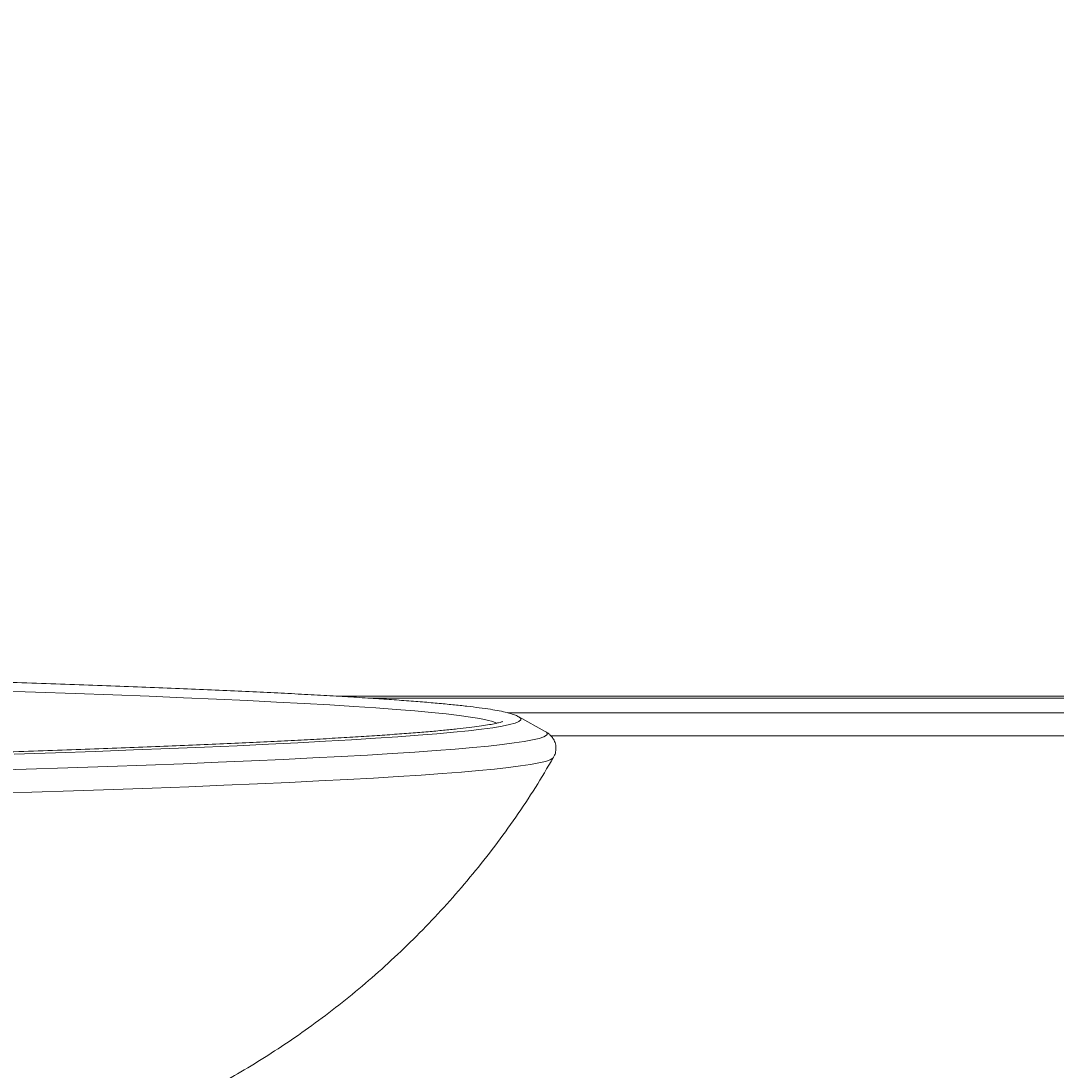
# Model space of a CAD drawing. Units: inches. Extents: x -5826 to 9393, y -115 to 179.
# Drawn here: x -14 to -6, y -63 to -55 of the extents above; entities that cross this region are included whole.
import ezdxf

# ---------------------------------------------------------------- set-up
doc = ezdxf.new("R2010")
doc.units = ezdxf.units.IN
doc.header["$MEASUREMENT"] = 0
doc.header["$PDMODE"] = 34
doc.header["$PDSIZE"] = -1
doc.layers.add('ES PROJECT CONST', color=201, linetype='Continuous', plot=False)
doc.layers.add('FR PROJECT TYP', color=11, linetype='Continuous')
doc.styles.add('Vortex annotative', font='arial.ttf')
doc.dimstyles.new('Vortex PROJECT', dxfattribs={"dimtxt": 0.046875, "dimasz": 0.0625, "dimexe": 0, "dimexo": 0, "dimgap": 0.03125, "dimtad": 0, "dimtih": 1, "dimtoh": 1, "dimdec": 0, "dimzin": 12, "dimdsep": 46, "dimlunit": 4, "dimtxsty": 'Vortex annotative', "dimcen": 0, "dimadec": 0, "dimazin": 0, "dimtfac": 1, "dimtdec": 0, "dimtofl": 0, "dimtmove": 0, "dimatfit": 3, "dimfxl": 1, "dimfrac": 1, "dimtolj": 1, "dimtzin": 12, "dimlwd": 18, "dimarcsym": 0})

# ---------------------------------------------------------------- blocks, each defined once
blk = doc.blocks.new('*D44')
at = {"layer": 'Defpoints', "color": 0, "transparency": 16777216}
for p in [(-73.1207, -51.3504), (-65.2345, -51.3504), (-64.4796, -51.7107), (-52.1002, -52.268), (-31.3211, -52.5852)]:
    blk.add_point(p, dxfattribs=at)
at = {"layer": 'FR PROJECT TYP', "color": 0, "lineweight": -2, "transparency": 16777216}
for p, q in [((-65.2345, -51.3504), (-31.3026, -51.3504)), ((-52.1002, -52.268), (-31.3443, -53.2023))]:
    blk.add_line(p, q, dxfattribs=at)
at = {"layer": 'FR PROJECT TYP', "color": 0, "lineweight": 18, "transparency": 16777216}
for start, end in [(5.65421, 11.30842), (346.11423, 351.76844)]:
    blk.add_arc((-72.4858, -51.3504), 41.1832, start, end, dxfattribs=at)
at = {"layer": 'FR PROJECT TYP', "color": 0, "transparency": 16777216}
for points in [[(-30.8267, -47.2594), (-32.1793, -47.3262), (-31.3026, -51.3504)], [(-32.401, -57.1829), (-31.0528, -57.3105), (-31.3443, -53.2023)]]:
    blk.add_solid(points, dxfattribs=at)
at = {"layer": 'FR PROJECT TYP', "color": 0, "transparency": 16777216, "insert": (-33.6822, -37.5541), "char_height": 3.046875, "attachment_point": 5, "style": 'Vortex annotative'}
blk.add_mtext("\\A1;INSTALLER TOUTES\\PLES VOIES D'EAU\\PÀ UNE PENTE DE 1-2%", dxfattribs=at)
blk = doc.blocks.new('*D62')
at = {"layer": 'Defpoints', "color": 0, "transparency": 16777216}
for p in [(-73.1207, -51.3504), (-65.2345, -51.3504), (-64.4796, -51.7107), (-52.1002, -52.268), (-31.3211, -52.5852)]:
    blk.add_point(p, dxfattribs=at)
at = {"layer": 'ES PROJECT CONST', "color": 0, "lineweight": -2, "transparency": 16777216}
for p, q in [((-65.2345, -51.3504), (-31.3026, -51.3504)), ((-52.1002, -52.268), (-31.3443, -53.2023))]:
    blk.add_line(p, q, dxfattribs=at)
at = {"layer": 'ES PROJECT CONST', "color": 0, "lineweight": 18, "transparency": 16777216}
for start, end in [(5.65421, 11.30842), (346.11423, 351.76844)]:
    blk.add_arc((-72.4858, -51.3504), 41.1832, start, end, dxfattribs=at)
at = {"layer": 'ES PROJECT CONST', "color": 0, "transparency": 16777216}
for points in [[(-30.8267, -47.2594), (-32.1793, -47.3262), (-31.3026, -51.3504)], [(-32.401, -57.1829), (-31.0528, -57.3105), (-31.3443, -53.2023)]]:
    blk.add_solid(points, dxfattribs=at)
at = {"layer": 'ES PROJECT CONST', "color": 0, "transparency": 16777216, "insert": (-33.6822, -37.5541), "char_height": 3.046875, "attachment_point": 5, "style": 'Vortex annotative'}
blk.add_mtext('\\A1;ALLE WASSERLÄUFE MÜSSEN\\PMIT 1-2% GEFÄLLE \\PEINGEBAUT WERDEN', dxfattribs=at)

msp = doc.modelspace()

# ---------------------------------------------------------------- linework, layer by layer
at = {"color": 7, "linetype": 'Continuous', "lineweight": 18}
for p, q in [((5.3092, -60.1526), (-11.1621, -60.1526)), ((-9.6, -60.4169), (-9.7969, -60.3082)), ((-9.5958, -60.4194), (-9.6, -60.4169)), ((-9.5381, -60.6118), (-9.5383, -60.6122))]:
    msp.add_line(p, q, dxfattribs=at)
at = {"color": 8, "linetype": 'Continuous', "lineweight": 18}
for p, q in [((5.2487, -60.1682), (-10.9096, -60.1682)), ((-9.8804, -60.277), (5.0518, -60.277)), ((5.004, -60.449), (-9.5568, -60.449))]:
    msp.add_line(p, q, dxfattribs=at)
at = {"color": 8, "linetype": 'Continuous', "lineweight": 18, "flags": 128}
for points in [[(-9.9629, -60.3564), (-9.9655, -60.3549), (-9.9934, -60.3434), (-10.0353, -60.3319), (-10.0911, -60.3205), (-10.1607, -60.309), (-10.2443, -60.2976), (-10.3416, -60.2862), (-10.4528, -60.2748), (-10.5776, -60.2635), (-10.7162, -60.2523), (-10.8684, -60.2411), (-11.0341, -60.2299), (-11.2133, -60.2188), (-11.4059, -60.2078), (-11.6118, -60.1969), (-11.8309, -60.186), (-12.0631, -60.1752), (-12.3084, -60.1646), (-12.5665, -60.154), (-12.8375, -60.1435), (-13.1211, -60.1331), (-13.4172, -60.1228), (-13.7258, -60.1126)], [(-9.7969, -60.3082), (-9.783, -60.3197), (-9.783, -60.3313), (-9.797, -60.3428), (-9.8251, -60.3544), (-9.8671, -60.366), (-9.9232, -60.3775), (-9.9933, -60.389), (-10.0772, -60.4005), (-10.1751, -60.412), (-10.2869, -60.4234), (-10.4124, -60.4347), (-10.5517, -60.4461), (-10.7047, -60.4573), (-10.8714, -60.4685), (-11.0515, -60.4797), (-11.2452, -60.4907), (-11.4522, -60.5017), (-11.6725, -60.5127), (-11.9059, -60.5235), (-12.1525, -60.5343), (-12.4121, -60.5449), (-12.6845, -60.5555), (-12.9696, -60.5659), (-13.2673, -60.5763), (-13.5776, -60.5865)], [(-13.8121, -60.7097), (-13.4876, -60.6996), (-13.1753, -60.6894), (-12.8753, -60.6792), (-12.5876, -60.6688), (-12.3125, -60.6583), (-12.05, -60.6477), (-11.8003, -60.637), (-11.5634, -60.6263), (-11.3396, -60.6154), (-11.1288, -60.6045), (-10.9311, -60.5935), (-10.7467, -60.5824), (-10.5757, -60.5713), (-10.418, -60.5601), (-10.2738, -60.5488), (-10.1432, -60.5375), (-10.0262, -60.5261), (-9.9228, -60.5147), (-9.8331, -60.5033), (-9.7571, -60.4919), (-9.6949, -60.4804), (-9.6465, -60.4689), (-9.6119, -60.4574), (-9.5912, -60.4458), (-9.5842, -60.4343), (-9.5912, -60.4228), (-9.5958, -60.4194)], [(-9.5383, -60.6122), (-9.5434, -60.6178), (-9.5642, -60.6294), (-9.5989, -60.6409), (-9.6473, -60.6524), (-9.7096, -60.6639), (-9.7857, -60.6754), (-9.8755, -60.6868), (-9.9791, -60.6983), (-10.0963, -60.7096), (-10.2271, -60.7209), (-10.3715, -60.7322), (-10.5294, -60.7434), (-10.7007, -60.7546), (-10.8854, -60.7657), (-11.0833, -60.7767), (-11.2945, -60.7877), (-11.5187, -60.7985), (-11.7559, -60.8093), (-12.006, -60.82), (-12.2689, -60.8306), (-12.5444, -60.8411), (-12.8325, -60.8515), (-13.133, -60.8618), (-13.4458, -60.872), (-13.7707, -60.8821)]]:
    msp.add_lwpolyline(points, dxfattribs=at)
at = {"color": 7, "linetype": 'Continuous', "lineweight": 18, "flags": 128}
msp.add_lwpolyline([(-9.7994, -60.3069), (-9.797, -60.3081), (-9.7969, -60.3082)], dxfattribs=at)
at = {"color": 7, "linetype": 'Continuous', "lineweight": 18}
for points, knots in [([(-9.8026, -60.3055), (-9.8042, -60.3045), (-9.8163, -60.2976), (-9.8418, -60.2886), (-9.8846, -60.2754), (-9.9416, -60.2632), (-10.0107, -60.2512), (-10.0913, -60.2396), (-10.1851, -60.2281), (-10.2899, -60.2169), (-10.4062, -60.2059), (-10.5342, -60.195), (-10.674, -60.1842), (-10.8256, -60.1735), (-10.989, -60.1629), (-11.1643, -60.1524), (-11.3514, -60.142), (-11.5501, -60.1316), (-11.7606, -60.1213), (-11.9827, -60.1111), (-12.2163, -60.101), (-12.4613, -60.0909), (-12.7177, -60.081), (-12.9853, -60.0711), (-13.2641, -60.0613), (-13.5539, -60.0517), (-13.8547, -60.0421), (-14.1663, -60.0327), (-14.4886, -60.0234), (-14.8214, -60.0141), (-15.1647, -60.005), (-15.5183, -59.996), (-15.8821, -59.9872), (-16.2559, -59.9785), (-16.6395, -59.9699), (-17.0329, -59.9614), (-17.4359, -59.9531), (-17.8482, -59.9449), (-18.2698, -59.9369), (-18.7006, -59.929), (-19.14, -59.9213), (-19.589, -59.9137), (-19.913, -59.9084), (-20.0897, -59.9056), (-20.1112, -59.9053)], [0, 0, 0, 0, 0.00249, 0.018389, 0.043706, 0.069991, 0.095041, 0.12155, 0.147371, 0.17285, 0.198142, 0.223321, 0.248429, 0.273488, 0.298514, 0.323515, 0.348499, 0.373468, 0.398427, 0.423378, 0.448322, 0.473261, 0.498196, 0.523127, 0.548055, 0.572981, 0.597905, 0.622827, 0.647747, 0.672666, 0.697584, 0.722501, 0.747417, 0.772333, 0.797247, 0.822161, 0.847075, 0.871988, 0.896901, 0.921813, 0.946725, 0.971637, 0.996548, 1, 1, 1, 1]), ([(-9.9172, -60.3424), (-9.9172, -60.3424), (-9.9173, -60.3424), (-9.9276, -60.3463), (-9.9486, -60.352), (-9.9829, -60.3597), (-10.0309, -60.3685), (-10.0931, -60.378), (-10.169, -60.388), (-10.2584, -60.3982), (-10.3608, -60.4086), (-10.476, -60.419), (-10.6038, -60.4295), (-10.744, -60.4399), (-10.8966, -60.4504), (-11.0613, -60.4608), (-11.2382, -60.4711), (-11.4271, -60.4815), (-11.6278, -60.4917), (-11.8404, -60.5019), (-12.0647, -60.512), (-12.3006, -60.5221), (-12.548, -60.5321), (-12.8069, -60.5419), (-13.077, -60.5517), (-13.3583, -60.5614), (-13.6506, -60.571), (-13.954, -60.5805), (-14.2681, -60.5899), (-14.5929, -60.5992), (-14.9284, -60.6084), (-15.2742, -60.6175), (-15.6303, -60.6264), (-15.9966, -60.6352), (-16.3729, -60.6439), (-16.7591, -60.6524), (-17.1549, -60.6608), (-17.5603, -60.6691), (-17.975, -60.6772), (-18.399, -60.6852), (-18.832, -60.693), (-19.2739, -60.7007), (-19.7245, -60.7083), (-20.1836, -60.7156), (-20.651, -60.7228), (-21.1266, -60.7299), (-21.6102, -60.7368), (-22.1015, -60.7435), (-22.6003, -60.75), (-23.1066, -60.7564), (-23.62, -60.7625), (-24.1404, -60.7686), (-24.6676, -60.7744), (-25.1191, -60.7792), (-25.3958, -60.782), (-25.4927, -60.7829)], [0, 0, 0, 0, 0.006603, 0.01855, 0.032703, 0.048756, 0.066188, 0.084502, 0.103342, 0.122495, 0.141837, 0.161298, 0.180834, 0.200422, 0.220046, 0.239696, 0.259364, 0.279045, 0.298738, 0.318438, 0.338146, 0.357858, 0.377574, 0.397294, 0.417017, 0.436742, 0.456469, 0.476197, 0.495927, 0.515658, 0.535391, 0.555124, 0.574858, 0.594592, 0.614327, 0.634063, 0.653799, 0.673536, 0.693273, 0.71301, 0.732748, 0.752485, 0.772224, 0.791962, 0.8117, 0.831439, 0.851178, 0.870917, 0.890656, 0.910396, 0.930135, 0.949875, 0.969614, 0.989354, 1, 1, 1, 1]), ([(-9.5405, -60.6142), (-9.5368, -60.6084), (-9.5278, -60.594), (-9.5186, -60.5595), (-9.5201, -60.5177), (-9.5333, -60.4813), (-9.5513, -60.4551), (-9.5706, -60.436), (-9.5823, -60.4281), (-9.5885, -60.4238)], [0, 0, 0, 0, 0.094149, 0.230676, 0.375211, 0.517729, 0.661965, 0.819098, 1, 1, 1, 1]), ([(-13.3753, -63.6077), (-13.3729, -63.607), (-13.3281, -63.5944), (-13.2349, -63.5655), (-13.0949, -63.52), (-12.9463, -63.4677), (-12.7893, -63.4081), (-12.6232, -63.3401), (-12.4481, -63.2625), (-12.2645, -63.1746), (-12.0734, -63.0753), (-11.8764, -62.9644), (-11.6754, -62.8418), (-11.4725, -62.7075), (-11.2699, -62.562), (-11.0692, -62.4059), (-10.8721, -62.2396), (-10.6799, -62.0638), (-10.4934, -61.879), (-10.3135, -61.6857), (-10.141, -61.4843), (-9.9763, -61.2755), (-9.8201, -61.0594), (-9.6734, -60.8395), (-9.5839, -60.6887), (-9.5398, -60.6144)], [0, 0, 0, 0, 0.001998, 0.035816, 0.070136, 0.105341, 0.141776, 0.179732, 0.219427, 0.260977, 0.304377, 0.349502, 0.396135, 0.444008, 0.492854, 0.542436, 0.592561, 0.643083, 0.693893, 0.744911, 0.796082, 0.847366, 0.898732, 0.950162, 1, 1, 1, 1])]:
    msp.add_open_spline(points, degree=3, knots=knots, dxfattribs=at)

# ---------------------------------------------------------------- dimensions: what is measured, and where the dimension line sits
at = {"layer": 'ES PROJECT CONST'}
dim = msp.add_angular_dim_2l(base=(-31.3211, -52.5852), line1=((-64.4796, -51.7107), (-52.1002, -52.268)), line2=((-73.1207, -51.3504), (-65.2345, -51.3504)), text='ALLE WASSERLÄUFE MÜSSEN\\PMIT 1-2% GEFÄLLE \\PEINGEBAUT WERDEN', dimstyle='Vortex PROJECT', override={"dimscale": 0, "dimtix": 0, "dimtofl": 0, "dimtmove": 0, "dimatfit": 1}, dxfattribs=at)
dim.commit()
dim.dimension.update_dxf_attribs({"geometry": '*D62', "text_midpoint": (-33.6822, -37.5541), "dimtype": 130})
at = {"layer": 'FR PROJECT TYP'}
dim = msp.add_angular_dim_2l(base=(-31.3211, -52.5852), line1=((-64.4796, -51.7107), (-52.1002, -52.268)), line2=((-73.1207, -51.3504), (-65.2345, -51.3504)), text="INSTALLER TOUTES\\PLES VOIES D'EAU\\PÀ UNE PENTE DE 1-2%", dimstyle='Vortex PROJECT', override={"dimscale": 0, "dimtix": 0, "dimtofl": 0, "dimtmove": 0, "dimatfit": 1}, dxfattribs=at)
dim.commit()
dim.dimension.update_dxf_attribs({"geometry": '*D44', "text_midpoint": (-33.6822, -37.5541), "dimtype": 130})

doc.saveas('drawing.dxf')
